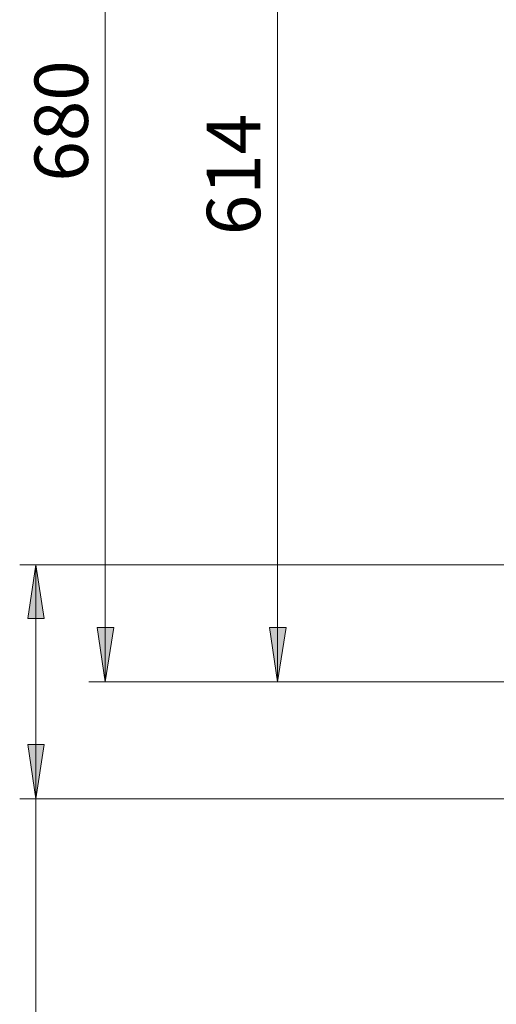
# Model space of a CAD drawing. Units: inches. Extents: x 0 to 1191, y 0 to 842.
# Drawn here: x 534 to 617, y 500 to 671 of the extents above; entities that cross this region are included whole.
import ezdxf

# ---------------------------------------------------------------- set-up
doc = ezdxf.new("R2010")
doc.units = ezdxf.units.IN
doc.header["$MEASUREMENT"] = 0
doc.layers.add('Lager 1', color=7, linetype='Continuous')

# ---------------------------------------------------------------- blocks, each defined once
blk = doc.blocks.new('block 4')
at = {"layer": 'Lager 1', "true_color": 0xffffff}
h = blk.add_hatch(color=7, dxfattribs=at)
h.dxf.hatch_style = 2
h.paths.add_polyline_path([(548.8, 556.1), (547.4, 565.5), (550.3, 565.5)])
h.paths.add_polyline_path([(548.8, 748.8), (550.3, 739.4), (547.4, 739.4)])
h = blk.add_hatch(color=7, dxfattribs=at)
h.dxf.hatch_style = 2
h.paths.add_polyline_path([(536.8, 535.8), (535.4, 545.2), (538.2, 545.2)])
h.paths.add_polyline_path([(536.8, 576.4), (538.2, 567.1), (535.4, 567.1)])
h.paths.add_polyline_path([(378.2, 727.3), (379.7, 718), (376.8, 718)])
h.paths.add_polyline_path([(378.2, 733), (376.8, 742.4), (379.7, 742.4)])
h.paths.add_polyline_path([(272.4, 726.6), (273.8, 717.3), (270.9, 717.3)])
h.paths.add_polyline_path([(272.4, 733.7), (270.9, 743.1), (273.8, 743.1)])
h = blk.add_hatch(color=7, dxfattribs=at)
h.dxf.hatch_style = 2
h.paths.add_polyline_path([(671.7, 535.8), (673.2, 526.5), (670.3, 526.5)])
h.paths.add_polyline_path([(671.7, 501.8), (670.3, 511.2), (673.2, 511.2)])
h.paths.add_polyline_path([(578.7, 730.2), (580.2, 720.8), (577.3, 720.8)])
h.paths.add_polyline_path([(578.7, 556.1), (577.3, 565.5), (580.2, 565.5)])
at = {"layer": 'Lager 1', "color": 7, "lineweight": 18, "true_color": 0xffffff}
for points in [[(548.8, 748.8), (548.8, 556.1)], [(578.7, 556.1), (578.7, 730.2)], [(620.9, 576.4), (534, 576.4)], [(536.8, 576.4), (538.2, 567.1), (535.4, 567.1), (536.8, 576.4)], [(536.8, 576.4), (536.8, 535.8)], [(548.8, 556.1), (547.4, 565.5), (550.3, 565.5), (548.8, 556.1)], [(578.7, 556.1), (577.3, 565.5), (580.2, 565.5), (578.7, 556.1)], [(683.6, 556.1), (546, 556.1)], [(683.6, 556.1), (575.9, 556.1)], [(536.8, 535.8), (535.4, 545.2), (538.2, 545.2), (536.8, 535.8)], [(620.9, 535.8), (534, 535.8)], [(536.8, 535.8), (536.8, 484.4)]]:
    blk.add_lwpolyline(points, dxfattribs=at)
at = {"layer": 'Lager 1', "lineweight": 0}
for points in [[(536.8, 576.4), (538.2, 567.1), (535.4, 567.1)], [(548.8, 556.1), (547.4, 565.5), (550.3, 565.5)], [(578.7, 556.1), (577.3, 565.5), (580.2, 565.5)], [(536.8, 535.8), (535.4, 545.2), (538.2, 545.2)]]:
    blk.add_lwpolyline(points, dxfattribs=at)
at = {"layer": 'Lager 1', "color": 7, "true_color": 0xffffff, "char_height": 9.2668, "attachment_point": 7, "rotation": 90}
for s, insert in [('\\fArial Narrow|b0|i0|c0|p34;\\W1.00062; 680 ', (545.82, 640.07)), ('\\fArial Narrow|b0|i0|c0|p34;\\W1.00062; 614 ', (575.71, 630.77))]:
    blk.add_mtext(s, dxfattribs=dict(at, insert=insert))
blk = doc.blocks.new('block 3')
at = {"layer": 'Lager 1'}
blk.add_blockref('block 4', (0, 0), dxfattribs=at)

msp = doc.modelspace()

# ---------------------------------------------------------------- block references
at = {"layer": 'Lager 1'}
msp.add_blockref('block 3', (0, 0), dxfattribs=at)

doc.saveas('drawing.dxf')
